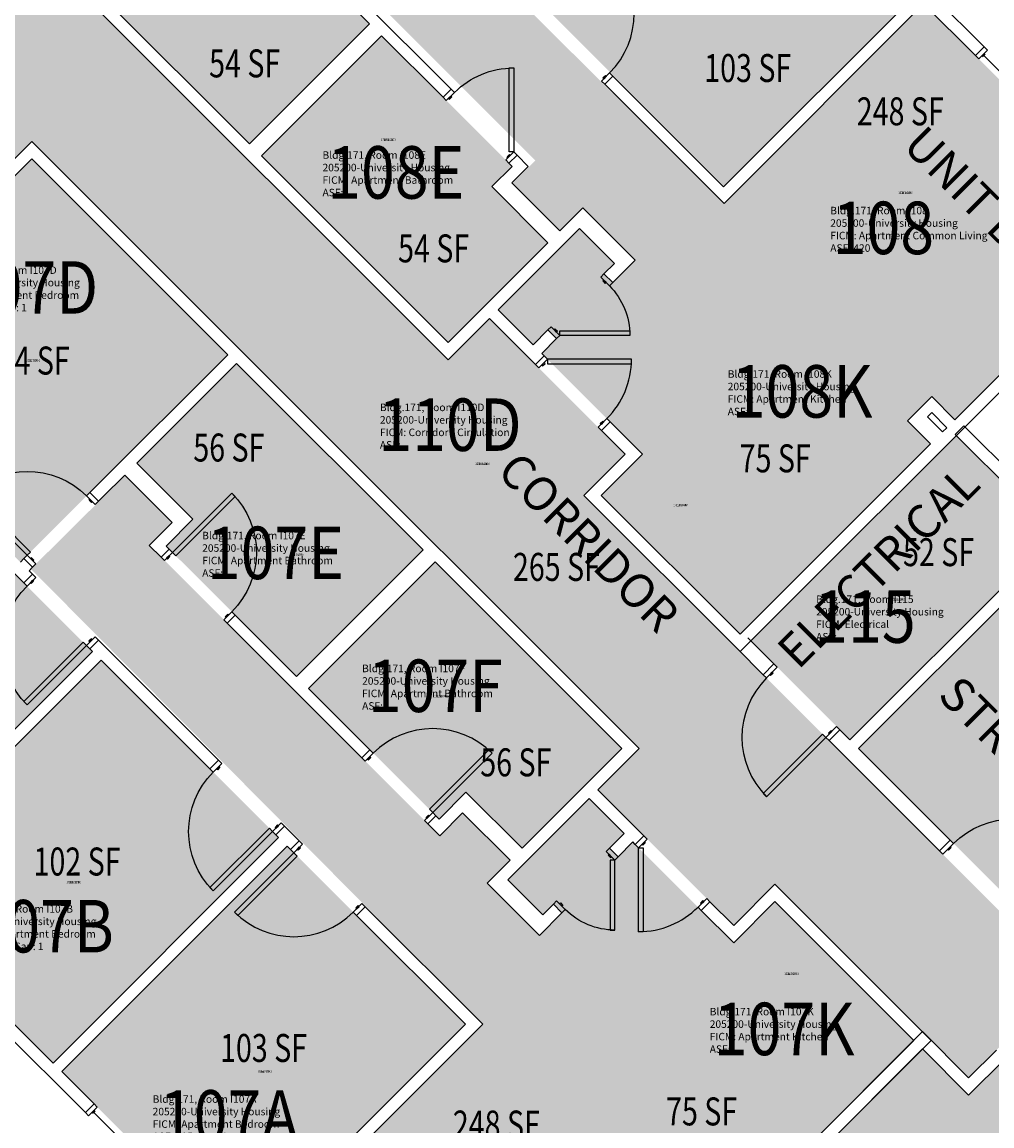
# Model space of a CAD drawing. Units: inches. Extents: x 79 to 1966, y -19 to 1892.
# Drawn here: x 1188 to 1604, y 1141 to 1614 of the extents above; entities that cross this region are included whole.
import ezdxf
from ezdxf.enums import TextEntityAlignment as Align

# ---------------------------------------------------------------- set-up
doc = ezdxf.new("R2010")
doc.units = ezdxf.units.IN
doc.header["$LTSCALE"] = 48
doc.header["$MEASUREMENT"] = 0
for name, color, linetype in [('A-AREA-IDEN', 1, 'Continuous'), ('A-DOOR', 2, 'Continuous'), ('A-GLAZ', 152, 'Continuous'), ('A-IDEN-RNUM', 7, 'Continuous'), ('A-IDEN-SNUM', 4, 'Continuous'), ('A-IDEN-VNUM', 4, 'Continuous'), ('A-WALL', 5, 'Continuous'), ('AREA-TEXT', 3, 'Continuous'), ('Rooms-Category-Color', 7, 'Continuous'), ('Rooms-College-Color', 7, 'Continuous'), ('Rooms-Department-Color', 7, 'Continuous'), ('Rooms-Division-Color', 7, 'Continuous'), ('Rooms-Information', 7, 'Continuous')]:
    doc.layers.add(name, color=color, linetype=linetype)
doc.styles.add('AREA', font='arial.ttf', dxfattribs={"width": 0.75, "height": 12})
doc.styles.add('ROOMSNUMBER', font='txt.shx', dxfattribs={"height": 0.03})
doc.styles.add('ROOMVNUMBER', font='simplex.shx', dxfattribs={"width": 0.85})
doc.styles.get("Standard").update_dxf_attribs({"font": 'ARIALN.TTF'})

msp = doc.modelspace()

# ---------------------------------------------------------------- hatches: boundary and pattern name
h = msp.add_hatch()
h.set_pattern_fill('ANSI31', color=256, style=0)
h.set_pattern_definition([(270, (690.36908, 1144.08688), (-0.125, 2e-14), [])])
h.paths.add_polyline_path([(1337.67, 1322.62), (1379.2, 1281.09), (1385.71, 1287.6), (1344.18, 1329.13)], flags=9)
at = {"layer": 'Rooms-Category-Color', "true_color": 0xffe090}
msp.add_hatch(color=41, dxfattribs=at).paths.add_polyline_path([(1184.69, 1554.64), (1235.07, 1605.02), (1092.78, 1747.32), (906.57, 1747.32), (906.57, 1579.84), (906.57, 1495.21), (972.42, 1495.21), (987.5, 1480.13), (1123.35, 1615.98)])
at = {"layer": 'Rooms-Category-Color', "true_color": 0x728ef3}
for points in [[(1253.81, 1689.5), (1274.14, 1669.17), (1283.95, 1678.98), (1408.43, 1554.52), (1398.62, 1544.71), (1418.95, 1524.38), (1428.76, 1534.19), (1451.18, 1511.78), (1441.51, 1502.11), (1437.8, 1505.82), (1442.34, 1510.36), (1427.35, 1525.35), (1392.44, 1490.43), (1407.43, 1475.45), (1413.76, 1481.78), (1417.47, 1478.06), (1411.14, 1471.73), (1454.37, 1428.52), (1528.7, 1502.86), (1588.2, 1443.36), (1670.66, 1525.84), (1574.84, 1621.64), (1489.29, 1536.07), (1294.06, 1729.76), (1253.96, 1689.34)], [(1509.61, 1716.57), (1585.97, 1640.2), (1489.28, 1543.51), (1412.91, 1619.87), (1509.3, 1716.25)], [(1281.4, 1669.01), (1337.35, 1613.06), (1285.91, 1561.61), (1205.91, 1641.61), (1248.68, 1684.4), (1272.73, 1660.36)], [(1291.04, 1556.48), (1371.04, 1476.48), (1413.82, 1519.26), (1389.78, 1543.31), (1398.44, 1551.97), (1342.48, 1607.93)], [(1192.65, 1555.16), (1103.73, 1466.25), (1187.7, 1382.28), (1276.61, 1471.2)], [(1578.3, 1453.26), (1567.96, 1442.92), (1577.86, 1433.02), (1496.2, 1351.34), (1436.69, 1410.84), (1528.7, 1502.86)], [(1250.11, 1389.17), (1306.06, 1333.22), (1360.33, 1387.49), (1280.34, 1467.48), (1237.55, 1424.71), (1261.59, 1400.67)], [(1121.85, 1247.32), (1045.74, 1323.42), (1142.44, 1420.11), (1218.54, 1343.99), (1122.17, 1247.62)], [(1232.44, 1419.61), (1252.77, 1399.28), (1242.96, 1389.47), (1367.42, 1264.99), (1377.23, 1274.8), (1397.56, 1254.47), (1387.75, 1244.66), (1410.16, 1222.24), (1419.83, 1231.91), (1416.12, 1235.62), (1411.57, 1231.08), (1396.59, 1246.07), (1431.5, 1280.98), (1446.49, 1265.99), (1440.16, 1259.66), (1443.87, 1255.95), (1450.2, 1262.28), (1493.42, 1219.05), (1419.08, 1144.72), (1478.57, 1085.22), (1396.1, 1002.76), (1300.29, 1098.58), (1385.86, 1184.13), (1192.18, 1379.35), (1232.6, 1419.46)], [(1365.46, 1382.35), (1445.46, 1302.36), (1402.68, 1259.58), (1378.64, 1283.62), (1367.15, 1272.13), (1311.19, 1328.09)], [(1125.56, 1243.6), (1201.66, 1167.5), (1298.36, 1264.18), (1222.25, 1340.3), (1125.88, 1243.91)], [(1205.37, 1163.79), (1281.74, 1087.42), (1378.44, 1184.12), (1302.07, 1260.48), (1205.69, 1164.09)], [(1468.67, 1095.12), (1479.02, 1105.46), (1488.92, 1095.56), (1570.59, 1177.22), (1511.1, 1236.73), (1419.08, 1144.72)], [(1594.1, 1153.71), (1638.83, 1198.44), (1705.57, 1131.71), (1764.43, 1190.57), (1795.19, 1159.81), (1728.09, 1092.71), (1844.67, 976.13), (1758.95, 890.4), (1642.36, 1006.99), (1575.28, 939.9), (1544.52, 970.66), (1619.74, 1045.88), (1614.61, 1051), (1655.71, 1092.11)], [(1574.31, 1173.51), (1516.76, 1115.97), (1598.17, 1034.56), (1655.71, 1092.11)]]:
    msp.add_hatch(color=171, dxfattribs=at).paths.add_polyline_path(points)
at = {"layer": 'Rooms-Category-Color', "true_color": 0xadadad}
for points in [[(1594.1, 1161.14), (1636.53, 1203.56), (1429.25, 1410.85), (1446.93, 1428.53), (1388.72, 1486.74), (1371.04, 1469.06), (1286.39, 1553.7), (1245.91, 1594.19), (1235.07, 1605.02), (1192.64, 1562.6), (1452.88, 1302.36), (1435.21, 1284.68), (1493.42, 1226.47), (1511.1, 1244.15)], [(1765.4, 1520.88), (1835.4, 1450.87), (1616.91, 1232.38), (1546.91, 1302.38)], [(1500.77, 1348.52), (1543.19, 1306.09), (1631.23, 1394.13), (1588.8, 1436.56)]]:
    msp.add_hatch(color=253, dxfattribs=at).paths.add_polyline_path(points)
at = {"layer": 'Rooms-College-Color', "true_color": 0xadadad}
for points in [[(1184.69, 1554.64), (1235.07, 1605.02), (1092.78, 1747.32), (906.57, 1747.32), (906.57, 1579.84), (906.57, 1495.21), (972.42, 1495.21), (987.5, 1480.13), (1123.35, 1615.98)], [(1253.81, 1689.5), (1274.14, 1669.17), (1283.95, 1678.98), (1408.43, 1554.52), (1398.62, 1544.71), (1418.95, 1524.38), (1428.76, 1534.19), (1451.18, 1511.78), (1441.51, 1502.11), (1437.8, 1505.82), (1442.34, 1510.36), (1427.35, 1525.35), (1392.44, 1490.43), (1407.43, 1475.45), (1413.76, 1481.78), (1417.47, 1478.06), (1411.14, 1471.73), (1454.37, 1428.52), (1528.7, 1502.86), (1588.2, 1443.36), (1670.66, 1525.84), (1574.84, 1621.64), (1489.29, 1536.07), (1294.06, 1729.76), (1253.96, 1689.34)], [(1509.61, 1716.57), (1585.97, 1640.2), (1489.28, 1543.51), (1412.91, 1619.87), (1509.3, 1716.25)], [(1281.4, 1669.01), (1337.35, 1613.06), (1285.91, 1561.61), (1205.91, 1641.61), (1248.68, 1684.4), (1272.73, 1660.36)], [(1594.1, 1161.14), (1636.53, 1203.56), (1429.25, 1410.85), (1446.93, 1428.53), (1388.72, 1486.74), (1371.04, 1469.06), (1286.39, 1553.7), (1245.91, 1594.19), (1235.07, 1605.02), (1192.64, 1562.6), (1452.88, 1302.36), (1435.21, 1284.68), (1493.42, 1226.47), (1511.1, 1244.15)], [(1291.04, 1556.48), (1371.04, 1476.48), (1413.82, 1519.26), (1389.78, 1543.31), (1398.44, 1551.97), (1342.48, 1607.93)], [(1192.65, 1555.16), (1103.73, 1466.25), (1187.7, 1382.28), (1276.61, 1471.2)], [(1765.4, 1520.88), (1835.4, 1450.87), (1616.91, 1232.38), (1546.91, 1302.38)], [(1578.3, 1453.26), (1567.96, 1442.92), (1577.86, 1433.02), (1496.2, 1351.34), (1436.69, 1410.84), (1528.7, 1502.86)], [(1250.11, 1389.17), (1306.06, 1333.22), (1360.33, 1387.49), (1280.34, 1467.48), (1237.55, 1424.71), (1261.59, 1400.67)], [(1500.77, 1348.52), (1543.19, 1306.09), (1631.23, 1394.13), (1588.8, 1436.56)], [(1121.85, 1247.32), (1045.74, 1323.42), (1142.44, 1420.11), (1218.54, 1343.99), (1122.17, 1247.62)], [(1232.44, 1419.61), (1252.77, 1399.28), (1242.96, 1389.47), (1367.42, 1264.99), (1377.23, 1274.8), (1397.56, 1254.47), (1387.75, 1244.66), (1410.16, 1222.24), (1419.83, 1231.91), (1416.12, 1235.62), (1411.57, 1231.08), (1396.59, 1246.07), (1431.5, 1280.98), (1446.49, 1265.99), (1440.16, 1259.66), (1443.87, 1255.95), (1450.2, 1262.28), (1493.42, 1219.05), (1419.08, 1144.72), (1478.57, 1085.22), (1396.1, 1002.76), (1300.29, 1098.58), (1385.86, 1184.13), (1192.18, 1379.35), (1232.6, 1419.46)], [(1365.46, 1382.35), (1445.46, 1302.36), (1402.68, 1259.58), (1378.64, 1283.62), (1367.15, 1272.13), (1311.19, 1328.09)], [(1125.56, 1243.6), (1201.66, 1167.5), (1298.36, 1264.18), (1222.25, 1340.3), (1125.88, 1243.91)], [(1205.37, 1163.79), (1281.74, 1087.42), (1378.44, 1184.12), (1302.07, 1260.48), (1205.69, 1164.09)], [(1468.67, 1095.12), (1479.02, 1105.46), (1488.92, 1095.56), (1570.59, 1177.22), (1511.1, 1236.73), (1419.08, 1144.72)], [(1594.1, 1153.71), (1638.83, 1198.44), (1705.57, 1131.71), (1764.43, 1190.57), (1795.19, 1159.81), (1728.09, 1092.71), (1844.67, 976.13), (1758.95, 890.4), (1642.36, 1006.99), (1575.28, 939.9), (1544.52, 970.66), (1619.74, 1045.88), (1614.61, 1051), (1655.71, 1092.11)], [(1574.31, 1173.51), (1516.76, 1115.97), (1598.17, 1034.56), (1655.71, 1092.11)]]:
    msp.add_hatch(color=253, dxfattribs=at).paths.add_polyline_path(points)
at = {"layer": 'Rooms-Department-Color', "true_color": 0x604aed}
for points in [[(1184.69, 1554.64), (1235.07, 1605.02), (1092.78, 1747.32), (906.57, 1747.32), (906.57, 1579.84), (906.57, 1495.21), (972.42, 1495.21), (987.5, 1480.13), (1123.35, 1615.98)], [(1253.81, 1689.5), (1274.14, 1669.17), (1283.95, 1678.98), (1408.43, 1554.52), (1398.62, 1544.71), (1418.95, 1524.38), (1428.76, 1534.19), (1451.18, 1511.78), (1441.51, 1502.11), (1437.8, 1505.82), (1442.34, 1510.36), (1427.35, 1525.35), (1392.44, 1490.43), (1407.43, 1475.45), (1413.76, 1481.78), (1417.47, 1478.06), (1411.14, 1471.73), (1454.37, 1428.52), (1528.7, 1502.86), (1588.2, 1443.36), (1670.66, 1525.84), (1574.84, 1621.64), (1489.29, 1536.07), (1294.06, 1729.76), (1253.96, 1689.34)], [(1509.61, 1716.57), (1585.97, 1640.2), (1489.28, 1543.51), (1412.91, 1619.87), (1509.3, 1716.25)], [(1281.4, 1669.01), (1337.35, 1613.06), (1285.91, 1561.61), (1205.91, 1641.61), (1248.68, 1684.4), (1272.73, 1660.36)], [(1291.04, 1556.48), (1371.04, 1476.48), (1413.82, 1519.26), (1389.78, 1543.31), (1398.44, 1551.97), (1342.48, 1607.93)], [(1192.65, 1555.16), (1103.73, 1466.25), (1187.7, 1382.28), (1276.61, 1471.2)], [(1578.3, 1453.26), (1567.96, 1442.92), (1577.86, 1433.02), (1496.2, 1351.34), (1436.69, 1410.84), (1528.7, 1502.86)], [(1250.11, 1389.17), (1306.06, 1333.22), (1360.33, 1387.49), (1280.34, 1467.48), (1237.55, 1424.71), (1261.59, 1400.67)], [(1121.85, 1247.32), (1045.74, 1323.42), (1142.44, 1420.11), (1218.54, 1343.99), (1122.17, 1247.62)], [(1232.44, 1419.61), (1252.77, 1399.28), (1242.96, 1389.47), (1367.42, 1264.99), (1377.23, 1274.8), (1397.56, 1254.47), (1387.75, 1244.66), (1410.16, 1222.24), (1419.83, 1231.91), (1416.12, 1235.62), (1411.57, 1231.08), (1396.59, 1246.07), (1431.5, 1280.98), (1446.49, 1265.99), (1440.16, 1259.66), (1443.87, 1255.95), (1450.2, 1262.28), (1493.42, 1219.05), (1419.08, 1144.72), (1478.57, 1085.22), (1396.1, 1002.76), (1300.29, 1098.58), (1385.86, 1184.13), (1192.18, 1379.35), (1232.6, 1419.46)], [(1365.46, 1382.35), (1445.46, 1302.36), (1402.68, 1259.58), (1378.64, 1283.62), (1367.15, 1272.13), (1311.19, 1328.09)], [(1125.56, 1243.6), (1201.66, 1167.5), (1298.36, 1264.18), (1222.25, 1340.3), (1125.88, 1243.91)], [(1205.37, 1163.79), (1281.74, 1087.42), (1378.44, 1184.12), (1302.07, 1260.48), (1205.69, 1164.09)], [(1468.67, 1095.12), (1479.02, 1105.46), (1488.92, 1095.56), (1570.59, 1177.22), (1511.1, 1236.73), (1419.08, 1144.72)], [(1594.1, 1153.71), (1638.83, 1198.44), (1705.57, 1131.71), (1764.43, 1190.57), (1795.19, 1159.81), (1728.09, 1092.71), (1844.67, 976.13), (1758.95, 890.4), (1642.36, 1006.99), (1575.28, 939.9), (1544.52, 970.66), (1619.74, 1045.88), (1614.61, 1051), (1655.71, 1092.11)], [(1574.31, 1173.51), (1516.76, 1115.97), (1598.17, 1034.56), (1655.71, 1092.11)]]:
    msp.add_hatch(color=173, dxfattribs=at).paths.add_polyline_path(points)
at = {"layer": 'Rooms-Department-Color', "true_color": 0xacacac}
for points in [[(1594.1, 1161.14), (1636.53, 1203.56), (1429.25, 1410.85), (1446.93, 1428.53), (1388.72, 1486.74), (1371.04, 1469.06), (1286.39, 1553.7), (1245.91, 1594.19), (1235.07, 1605.02), (1192.64, 1562.6), (1452.88, 1302.36), (1435.21, 1284.68), (1493.42, 1226.47), (1511.1, 1244.15)], [(1765.4, 1520.88), (1835.4, 1450.87), (1616.91, 1232.38), (1546.91, 1302.38)], [(1500.77, 1348.52), (1543.19, 1306.09), (1631.23, 1394.13), (1588.8, 1436.56)]]:
    msp.add_hatch(color=253, dxfattribs=at).paths.add_polyline_path(points)
at = {"layer": 'Rooms-Division-Color', "true_color": 0x604aed}
for points in [[(1184.69, 1554.64), (1235.07, 1605.02), (1092.78, 1747.32), (906.57, 1747.32), (906.57, 1579.84), (906.57, 1495.21), (972.42, 1495.21), (987.5, 1480.13), (1123.35, 1615.98)], [(1253.81, 1689.5), (1274.14, 1669.17), (1283.95, 1678.98), (1408.43, 1554.52), (1398.62, 1544.71), (1418.95, 1524.38), (1428.76, 1534.19), (1451.18, 1511.78), (1441.51, 1502.11), (1437.8, 1505.82), (1442.34, 1510.36), (1427.35, 1525.35), (1392.44, 1490.43), (1407.43, 1475.45), (1413.76, 1481.78), (1417.47, 1478.06), (1411.14, 1471.73), (1454.37, 1428.52), (1528.7, 1502.86), (1588.2, 1443.36), (1670.66, 1525.84), (1574.84, 1621.64), (1489.29, 1536.07), (1294.06, 1729.76), (1253.96, 1689.34)], [(1509.61, 1716.57), (1585.97, 1640.2), (1489.28, 1543.51), (1412.91, 1619.87), (1509.3, 1716.25)], [(1281.4, 1669.01), (1337.35, 1613.06), (1285.91, 1561.61), (1205.91, 1641.61), (1248.68, 1684.4), (1272.73, 1660.36)], [(1291.04, 1556.48), (1371.04, 1476.48), (1413.82, 1519.26), (1389.78, 1543.31), (1398.44, 1551.97), (1342.48, 1607.93)], [(1192.65, 1555.16), (1103.73, 1466.25), (1187.7, 1382.28), (1276.61, 1471.2)], [(1578.3, 1453.26), (1567.96, 1442.92), (1577.86, 1433.02), (1496.2, 1351.34), (1436.69, 1410.84), (1528.7, 1502.86)], [(1250.11, 1389.17), (1306.06, 1333.22), (1360.33, 1387.49), (1280.34, 1467.48), (1237.55, 1424.71), (1261.59, 1400.67)], [(1121.85, 1247.32), (1045.74, 1323.42), (1142.44, 1420.11), (1218.54, 1343.99), (1122.17, 1247.62)], [(1232.44, 1419.61), (1252.77, 1399.28), (1242.96, 1389.47), (1367.42, 1264.99), (1377.23, 1274.8), (1397.56, 1254.47), (1387.75, 1244.66), (1410.16, 1222.24), (1419.83, 1231.91), (1416.12, 1235.62), (1411.57, 1231.08), (1396.59, 1246.07), (1431.5, 1280.98), (1446.49, 1265.99), (1440.16, 1259.66), (1443.87, 1255.95), (1450.2, 1262.28), (1493.42, 1219.05), (1419.08, 1144.72), (1478.57, 1085.22), (1396.1, 1002.76), (1300.29, 1098.58), (1385.86, 1184.13), (1192.18, 1379.35), (1232.6, 1419.46)], [(1365.46, 1382.35), (1445.46, 1302.36), (1402.68, 1259.58), (1378.64, 1283.62), (1367.15, 1272.13), (1311.19, 1328.09)], [(1125.56, 1243.6), (1201.66, 1167.5), (1298.36, 1264.18), (1222.25, 1340.3), (1125.88, 1243.91)], [(1205.37, 1163.79), (1281.74, 1087.42), (1378.44, 1184.12), (1302.07, 1260.48), (1205.69, 1164.09)], [(1468.67, 1095.12), (1479.02, 1105.46), (1488.92, 1095.56), (1570.59, 1177.22), (1511.1, 1236.73), (1419.08, 1144.72)], [(1594.1, 1153.71), (1638.83, 1198.44), (1705.57, 1131.71), (1764.43, 1190.57), (1795.19, 1159.81), (1728.09, 1092.71), (1844.67, 976.13), (1758.95, 890.4), (1642.36, 1006.99), (1575.28, 939.9), (1544.52, 970.66), (1619.74, 1045.88), (1614.61, 1051), (1655.71, 1092.11)], [(1574.31, 1173.51), (1516.76, 1115.97), (1598.17, 1034.56), (1655.71, 1092.11)]]:
    msp.add_hatch(color=173, dxfattribs=at).paths.add_polyline_path(points)
at = {"layer": 'Rooms-Division-Color', "true_color": 0xadadad}
for points in [[(1594.1, 1161.14), (1636.53, 1203.56), (1429.25, 1410.85), (1446.93, 1428.53), (1388.72, 1486.74), (1371.04, 1469.06), (1286.39, 1553.7), (1245.91, 1594.19), (1235.07, 1605.02), (1192.64, 1562.6), (1452.88, 1302.36), (1435.21, 1284.68), (1493.42, 1226.47), (1511.1, 1244.15)], [(1765.4, 1520.88), (1835.4, 1450.87), (1616.91, 1232.38), (1546.91, 1302.38)], [(1500.77, 1348.52), (1543.19, 1306.09), (1631.23, 1394.13), (1588.8, 1436.56)]]:
    msp.add_hatch(color=253, dxfattribs=at).paths.add_polyline_path(points)

# ---------------------------------------------------------------- linework, layer by layer
at = {"layer": 'A-DOOR'}
for points in [[(1399.13, 1558.17), (1397.13, 1558.17), (1397.13, 1594.17), (1399.13, 1594.17)], [(1436.78, 1588.58), (1438.19, 1587.17), (1441.64, 1590.62), (1440.22, 1592.03)], [(1437.75, 1589.56), (1437.39, 1589.91), (1438.45, 1590.97), (1438.81, 1590.62)], [(1370.23, 1580.18), (1368.82, 1581.59), (1372.26, 1585.04), (1373.68, 1583.62)], [(1371.2, 1581.15), (1371.56, 1580.79), (1372.62, 1581.86), (1372.26, 1582.21)], [(1395.69, 1554.72), (1397.1, 1553.31), (1400.55, 1556.75), (1399.13, 1558.17)], [(1396.66, 1555.69), (1396.31, 1556.05), (1397.37, 1557.11), (1397.72, 1556.75)], [(1436.41, 1504.45), (1437.82, 1505.87), (1441.54, 1502.15), (1440.12, 1500.74)], [(1437.65, 1503.21), (1437.29, 1502.86), (1438.35, 1501.8), (1438.71, 1502.15)], [(1415.2, 1483.24), (1413.78, 1481.82), (1417.49, 1478.11), (1418.91, 1479.53)], [(1416.43, 1482), (1416.79, 1482.35), (1417.85, 1481.29), (1417.49, 1480.94)], [(1418.91, 1479.53), (1418.91, 1481.53), (1448.91, 1481.53), (1448.91, 1479.53)], [(1409.88, 1465.57), (1408.47, 1466.98), (1412.18, 1470.7), (1413.6, 1469.28)], [(1411.12, 1466.81), (1411.47, 1466.45), (1412.54, 1467.51), (1412.18, 1467.87)], [(1413.6, 1469.28), (1413.6, 1467.28), (1449.6, 1467.28), (1449.6, 1469.28)], [(1435.34, 1440.11), (1436.75, 1438.7), (1440.47, 1442.41), (1439.05, 1443.83)], [(1436.58, 1441.35), (1436.22, 1441.7), (1437.28, 1442.77), (1437.64, 1442.41)], [(1190.61, 1385.2), (1192.02, 1386.61), (1166.57, 1412.07), (1165.15, 1410.66)], [(1219.78, 1406.94), (1221.19, 1408.36), (1217.48, 1412.07), (1216.07, 1410.66)], [(1252.85, 1386.43), (1254.26, 1385.01), (1279.72, 1410.47), (1278.3, 1411.88)], [(1218.54, 1408.18), (1218.19, 1407.83), (1217.13, 1408.89), (1217.48, 1409.24)], [(1249.4, 1382.98), (1247.99, 1384.39), (1251.43, 1387.84), (1252.85, 1386.43)], [(1194.32, 1381.49), (1192.91, 1380.07), (1189.2, 1383.79), (1190.61, 1385.2)], [(1193.09, 1382.72), (1193.44, 1383.08), (1192.38, 1384.14), (1192.02, 1383.79)], [(1250.37, 1383.95), (1250.73, 1383.6), (1251.79, 1384.66), (1251.43, 1385.01)], [(1194.24, 1375.74), (1192.82, 1377.16), (1189.11, 1373.45), (1190.52, 1372.03)], [(1193, 1374.51), (1193.35, 1374.15), (1192.29, 1373.09), (1191.94, 1373.45)], [(1274.86, 1357.52), (1276.27, 1356.11), (1279.72, 1359.56), (1278.3, 1360.97)], [(1275.83, 1358.5), (1275.48, 1358.85), (1276.54, 1359.91), (1276.89, 1359.56)], [(1219.69, 1350.29), (1221.11, 1348.87), (1217.39, 1345.16), (1215.98, 1346.58)], [(1218.45, 1349.05), (1218.1, 1349.4), (1217.04, 1348.34), (1217.39, 1347.99)], [(1215.98, 1346.58), (1214.57, 1347.99), (1189.11, 1322.53), (1190.52, 1321.12)], [(1512.08, 1337.21), (1510.67, 1338.62), (1506.07, 1334.02), (1507.48, 1332.61)], [(1509.96, 1335.08), (1510.31, 1334.73), (1509.25, 1333.67), (1508.9, 1334.02)], [(1537.54, 1311.75), (1538.95, 1310.34), (1534.35, 1305.74), (1532.94, 1307.15)], [(1532.94, 1307.15), (1531.53, 1308.57), (1506.07, 1283.11), (1507.48, 1281.7)], [(1535.41, 1309.63), (1535.06, 1309.98), (1534, 1308.92), (1534.35, 1308.57)], [(1335.49, 1296.89), (1334.08, 1298.3), (1337.52, 1301.75), (1338.94, 1300.34)], [(1364.39, 1274.88), (1362.98, 1276.29), (1388.44, 1301.75), (1389.85, 1300.34)], [(1274.05, 1295.93), (1272.64, 1297.34), (1268.92, 1293.63), (1270.34, 1292.22)], [(1336.46, 1297.86), (1336.82, 1297.51), (1337.88, 1298.57), (1337.52, 1298.92)], [(1272.81, 1294.69), (1273.17, 1294.34), (1272.11, 1293.28), (1271.75, 1293.63)], [(1360.95, 1271.43), (1362.36, 1270.02), (1365.81, 1273.47), (1364.39, 1274.88)], [(1361.92, 1272.41), (1361.57, 1272.76), (1362.63, 1273.82), (1362.98, 1273.47)], [(1299.51, 1270.47), (1300.92, 1269.06), (1297.21, 1265.35), (1295.79, 1266.76)], [(1298.27, 1269.24), (1297.92, 1269.59), (1296.85, 1268.53), (1297.21, 1268.17)], [(1295.79, 1266.76), (1294.38, 1268.17), (1268.92, 1242.72), (1270.34, 1241.3)], [(1456.37, 1263.51), (1454.96, 1264.93), (1451.25, 1261.21), (1452.66, 1259.8)], [(1308.61, 1261.37), (1307.2, 1262.78), (1303.48, 1259.07), (1304.9, 1257.66)], [(1307.37, 1260.13), (1307.73, 1259.78), (1306.67, 1258.72), (1306.31, 1259.07)], [(1438.74, 1258.23), (1440.15, 1259.65), (1443.87, 1255.94), (1442.45, 1254.52)], [(1452.66, 1259.8), (1454.66, 1259.8), (1454.66, 1223.8), (1452.66, 1223.8)], [(1455.14, 1262.27), (1455.49, 1261.92), (1454.43, 1260.86), (1454.08, 1261.21)], [(1583.06, 1257.04), (1581.64, 1258.45), (1586.24, 1263.05), (1587.65, 1261.63)], [(1585.18, 1259.16), (1585.53, 1258.81), (1586.59, 1259.87), (1586.24, 1260.22)], [(1304.9, 1257.66), (1306.31, 1256.24), (1280.86, 1230.79), (1279.44, 1232.2)], [(1439.98, 1257), (1439.62, 1256.64), (1440.68, 1255.58), (1441.04, 1255.94)], [(1442.45, 1254.52), (1440.45, 1254.52), (1440.45, 1224.52), (1442.45, 1224.52)], [(1334.07, 1235.91), (1335.48, 1234.5), (1331.77, 1230.79), (1330.35, 1232.2)], [(1417.53, 1237.02), (1416.11, 1235.61), (1419.82, 1231.9), (1421.24, 1233.31)], [(1418.76, 1235.78), (1419.12, 1236.14), (1420.18, 1235.08), (1419.82, 1234.72)], [(1481.83, 1238.06), (1483.24, 1236.64), (1479.53, 1232.93), (1478.12, 1234.34)], [(1480.59, 1236.82), (1480.24, 1237.17), (1479.18, 1236.11), (1479.53, 1235.76)], [(1332.83, 1234.68), (1332.48, 1235.03), (1331.41, 1233.97), (1331.77, 1233.61)]]:
    msp.add_lwpolyline(points, close=True, dxfattribs=at)
for centre, start, end in [((1414.77, 1617.49), 315, 45), ((1413.6, 1469.28), 315, 0), ((1532.94, 1307.15), 135, 225), ((1364.39, 1274.88), 45, 135), ((1304.9, 1257.66), 225, 315), ((1452.66, 1259.8), 270, 315)]:
    msp.add_arc(centre, 36, start, end, dxfattribs=at)
at = {"layer": 'A-DOOR', "extrusion": (0, 0, -1)}
for centre, radius, start, end in [((-1399.13, 1558.17), 36, 45, 90), ((-1418.91, 1479.53), 30, 135, 180), ((-1190.61, 1385.2), 36, 45, 135), ((-1252.85, 1386.43), 36, 135, 225), ((-1215.98, 1346.58), 36, 315, 45), ((-1295.79, 1266.76), 36, 315, 45), ((-1613.11, 1236.18), 36, 45, 135), ((-1442.45, 1254.52), 30, 270, 315)]:
    msp.add_arc(centre, radius, start, end, dxfattribs=at)
at = {"layer": 'A-GLAZ'}
for p, q in [((1600.12, 1599.01), (1601.18, 1600.07)), ((1648.02, 1552.17), (1600.65, 1599.54)), ((1219.67, 1146.84), (1218.61, 1145.78)), ((1253.79, 1111.66), (1219.14, 1146.31))]:
    msp.add_line(p, q, dxfattribs=at)
for points in [[(1602.15, 1601.75), (1600.74, 1603.17), (1597.02, 1599.46), (1598.44, 1598.04)], [(1216.93, 1144.81), (1215.52, 1146.22), (1219.23, 1149.93), (1220.64, 1148.52)]]:
    msp.add_lwpolyline(points, close=True, dxfattribs=at)
at = {"layer": 'A-WALL'}
for p, q in [((1372.26, 1585.04), (1314.46, 1642.84)), ((1201.75, 1638.35), (1371.04, 1469.06)), ((1285.91, 1561.61), (1205.91, 1641.62)), ((1311.01, 1639.4), (1337.35, 1613.06)), ((1585.97, 1640.2), (1489.01, 1543.24)), ((1600.74, 1603.17), (1578.55, 1625.35)), ((1489.28, 1536.08), (1574.84, 1621.64)), ((1574.84, 1621.64), (1597.02, 1599.46)), ((1337.35, 1613.06), (1285.91, 1561.61)), ((1291.03, 1556.49), (1342.48, 1607.93)), ((1342.48, 1607.93), (1368.82, 1581.59)), ((1597.02, 1599.46), (1600.74, 1603.17)), ((1441.64, 1590.62), (1438.19, 1587.17)), ((1489.01, 1543.24), (1441.64, 1590.62)), ((1438.19, 1587.17), (1489.28, 1536.08)), ((1368.82, 1581.59), (1372.26, 1585.04)), ((1096.3, 1466.25), (1192.64, 1562.6)), ((1192.64, 1562.6), (1283.6, 1471.64)), ((1192.64, 1555.17), (1103.73, 1466.25)), ((1276.61, 1471.2), (1192.64, 1555.17)), ((1371.04, 1476.48), (1291.03, 1556.49)), ((1400.55, 1556.75), (1397.1, 1553.31)), ((1397.1, 1553.31), (1398.44, 1551.97)), ((1405.33, 1551.97), (1400.55, 1556.75)), ((1398.44, 1551.97), (1389.78, 1543.31)), ((1398.35, 1544.99), (1405.33, 1551.97)), ((1389.78, 1543.31), (1413.82, 1519.26)), ((1418.94, 1524.39), (1398.35, 1544.99)), ((1428.76, 1534.2), (1418.94, 1524.39)), ((1451.17, 1511.79), (1428.76, 1534.2)), ((1392.43, 1490.45), (1427.34, 1525.36)), ((1427.34, 1525.36), (1442.33, 1510.37)), ((1496.17, 1343.93), (1678.08, 1525.83)), ((1765.4, 1528.3), (1543.19, 1306.09)), ((1670.65, 1525.83), (1588.18, 1443.36)), ((1546.91, 1302.38), (1765.4, 1520.88)), ((1413.82, 1519.26), (1371.04, 1476.48)), ((1442.33, 1510.37), (1437.82, 1505.87)), ((1441.54, 1502.15), (1451.17, 1511.79)), ((1437.82, 1505.87), (1441.54, 1502.15)), ((1371.04, 1469.06), (1388.72, 1486.74)), ((1388.72, 1486.74), (1408.47, 1466.98)), ((1407.42, 1475.46), (1392.43, 1490.45)), ((1413.78, 1481.82), (1407.42, 1475.46)), ((1417.49, 1478.11), (1413.78, 1481.82)), ((1411.13, 1471.75), (1417.49, 1478.11)), ((1219.34, 1413.93), (1276.61, 1471.2)), ((1280.33, 1467.49), (1237.55, 1424.71)), ((1360.33, 1387.49), (1280.33, 1467.49)), ((1283.6, 1471.64), (1452.88, 1302.36)), ((1408.47, 1466.98), (1412.18, 1470.7)), ((1412.18, 1470.7), (1411.13, 1471.75)), ((1578.29, 1453.26), (1567.94, 1442.92)), ((1588.18, 1443.36), (1578.29, 1453.26)), ((1576.52, 1444.6), (1578.29, 1446.37)), ((1582.97, 1438.15), (1576.52, 1444.6)), ((1578.29, 1446.37), (1584.74, 1439.92)), ((1440.47, 1442.41), (1436.75, 1438.7)), ((1454.35, 1428.53), (1440.47, 1442.41)), ((1567.94, 1442.92), (1577.84, 1433.02)), ((1584.74, 1439.92), (1582.97, 1438.15)), ((1592.07, 1440.71), (1588.36, 1437)), ((1635.38, 1397.4), (1592.07, 1440.71)), ((1436.75, 1438.7), (1446.93, 1428.53)), ((1588.36, 1437), (1631.67, 1393.69)), ((1577.84, 1433.02), (1496.17, 1351.35)), ((1446.93, 1428.53), (1429.25, 1410.85)), ((1436.67, 1410.85), (1454.35, 1428.53)), ((1189.11, 1373.45), (1142.44, 1420.11)), ((1237.55, 1424.71), (1261.59, 1400.67)), ((1232.42, 1419.58), (1223.05, 1410.21)), ((1252.75, 1399.25), (1232.42, 1419.58)), ((1217.48, 1412.07), (1219.34, 1413.93)), ((1221.19, 1408.36), (1217.48, 1412.07)), ((1429.25, 1410.85), (1496.17, 1343.93)), ((1496.17, 1351.35), (1436.67, 1410.85)), ((1223.05, 1410.21), (1221.19, 1408.36)), ((1242.94, 1389.44), (1252.75, 1399.25)), ((1261.59, 1400.67), (1250.1, 1389.18)), ((1247.99, 1384.39), (1242.94, 1389.44)), ((1251.43, 1387.84), (1247.99, 1384.39)), ((1250.1, 1389.18), (1251.43, 1387.84)), ((1306.06, 1333.22), (1360.33, 1387.49)), ((1187.7, 1382.28), (1189.2, 1383.79)), ((1189.2, 1383.79), (1192.91, 1380.07)), ((1365.46, 1382.36), (1311.19, 1328.09)), ((1445.46, 1302.36), (1365.46, 1382.36)), ((1192.91, 1380.07), (1191.41, 1378.57)), ((1191.41, 1378.57), (1192.82, 1377.16)), ((1192.82, 1377.16), (1189.11, 1373.45)), ((1276.27, 1356.11), (1279.72, 1359.56)), ((1279.72, 1359.56), (1306.06, 1333.22)), ((1334.08, 1298.3), (1276.27, 1356.11)), ((1510.67, 1338.62), (1499.44, 1349.85)), ((1217.39, 1345.16), (1221.11, 1348.87)), ((1218.54, 1344.01), (1217.39, 1345.16)), ((1221.11, 1348.87), (1272.64, 1297.34)), ((1494.84, 1345.25), (1506.07, 1334.02)), ((1121.85, 1247.32), (1218.54, 1344.01)), ((1222.25, 1340.3), (1125.56, 1243.6)), ((1268.92, 1293.63), (1222.25, 1340.3)), ((1506.07, 1334.02), (1510.67, 1338.62)), ((1311.19, 1328.09), (1337.52, 1301.75)), ((1538.95, 1310.34), (1534.35, 1305.74)), ((1543.19, 1306.09), (1538.95, 1310.34)), ((1337.52, 1301.75), (1334.08, 1298.3)), ((1402.68, 1259.58), (1445.46, 1302.36)), ((1452.88, 1302.36), (1435.21, 1284.68)), ((1534.35, 1305.74), (1581.64, 1258.45)), ((1586.24, 1263.05), (1546.91, 1302.38)), ((1272.64, 1297.34), (1268.92, 1293.63)), ((1367.15, 1272.13), (1378.64, 1283.62)), ((1378.64, 1283.62), (1402.68, 1259.58)), ((1435.21, 1284.68), (1454.96, 1264.93)), ((1431.49, 1280.97), (1396.58, 1246.05)), ((1446.48, 1265.98), (1431.49, 1280.97)), ((1362.36, 1270.02), (1365.81, 1273.47)), ((1365.81, 1273.47), (1367.15, 1272.13)), ((1377.22, 1274.78), (1367.41, 1264.97)), ((1397.55, 1254.45), (1377.22, 1274.78)), ((1297.21, 1265.35), (1300.92, 1269.06)), ((1300.92, 1269.06), (1307.2, 1262.78)), ((1367.41, 1264.97), (1362.36, 1270.02)), ((1201.66, 1167.5), (1298.36, 1264.2)), ((1298.36, 1264.2), (1297.21, 1265.35)), ((1440.15, 1259.65), (1446.48, 1265.98)), ((1454.96, 1264.93), (1451.25, 1261.21)), ((1302.07, 1260.48), (1205.37, 1163.79)), ((1303.48, 1259.07), (1302.07, 1260.48)), ((1307.2, 1262.78), (1303.48, 1259.07)), ((1443.87, 1255.94), (1440.15, 1259.65)), ((1450.2, 1262.27), (1443.87, 1255.94)), ((1451.25, 1261.21), (1450.2, 1262.27)), ((1581.64, 1258.45), (1586.24, 1263.05)), ((1387.74, 1244.64), (1397.55, 1254.45)), ((1396.58, 1246.05), (1411.57, 1231.06)), ((1410.16, 1222.23), (1387.74, 1244.64)), ((1493.42, 1226.47), (1511.1, 1244.15)), ((1511.1, 1244.15), (1578.02, 1177.22)), ((1411.57, 1231.06), (1416.11, 1235.61)), ((1416.11, 1235.61), (1419.82, 1231.9)), ((1479.53, 1232.93), (1483.24, 1236.64)), ((1483.24, 1236.64), (1493.42, 1226.47)), ((1511.1, 1236.72), (1493.42, 1219.04)), ((1570.59, 1177.22), (1511.1, 1236.72)), ((1331.77, 1230.79), (1335.48, 1234.5)), ((1378.44, 1184.12), (1331.77, 1230.79)), ((1335.48, 1234.5), (1385.86, 1184.12)), ((1419.82, 1231.9), (1410.16, 1222.23)), ((1493.42, 1219.04), (1479.53, 1232.93)), ((1182.83, 1186.33), (1201.66, 1167.5)), ((1281.74, 1087.42), (1378.44, 1184.12)), ((1385.86, 1184.12), (1300.3, 1098.56)), ((1215.52, 1146.22), (1179.12, 1182.61)), ((1379.23, 985.86), (1574.31, 1180.94)), ((1574.31, 1180.94), (1594.1, 1161.14)), ((1578.02, 1177.22), (1396.11, 995.32)), ((1488.92, 1095.55), (1570.59, 1177.22)), ((1574.31, 1173.51), (1516.76, 1115.97)), ((1594.1, 1153.71), (1574.31, 1173.51)), ((1594.1, 1161.14), (1606.04, 1173.07)), ((1609.75, 1169.36), (1594.1, 1153.71)), ((1205.37, 1163.79), (1219.23, 1149.93)), ((1219.23, 1149.93), (1215.52, 1146.22))]:
    msp.add_line(p, q, dxfattribs=at)

# ---------------------------------------------------------------- texts
at = {"layer": 'A-AREA-IDEN'}
for s, rotation, p in [('UNIT B3', 315, (1591.51, 1534.08)), ('CORRIDOR', 315, (1426.16, 1385.76)), ('ELECTRICAL', 45, (1560.48, 1375.19)), ('STR 3B', 315, (1602.99, 1301.79))]:
    msp.add_text(s, height=14.4, rotation=rotation, dxfattribs=at).set_placement(p, align=Align.CENTER)
at = {"layer": 'A-IDEN-RNUM', "style": 'ROOMSNUMBER', "width": 0.85}
for s, p in [('0108-E0', (1345.38, 1563.39)), ('0108-00', (1567.03, 1540.65)), ('0107-D0', (1193.05, 1468.73)), ('0110-D0', (1385.78, 1424.4)), ('0108-K0', (1470.73, 1406.76)), ('0107-E0', (1306.01, 1385.36)), ('0115-00', (1563.6, 1366.28)), ('0107-F0', (1368.1, 1324.82)), ('0107-B0', (1210.53, 1245.03)), ('0107-K0', (1518.21, 1205.73)), ('0107-A0', (1292.36, 1163.81))]:
    msp.add_text(s, height=1, dxfattribs=at).set_placement(p, align=Align.MIDDLE_CENTER)
at = {"layer": 'A-IDEN-SNUM', "style": 'ROOMSNUMBER', "width": 0.85}
for s, p in [('1710I108E0', (1345.38, 1563.39)), ('1710I10800', (1567.03, 1540.65)), ('1710I107D0', (1193.05, 1468.73)), ('1710I110D0', (1385.78, 1424.4)), ('1710I108K0', (1470.73, 1406.76)), ('1710I107E0', (1306.01, 1385.36)), ('1710I11500', (1563.6, 1366.28)), ('1710I107F0', (1368.1, 1324.82)), ('1710I107B0', (1210.53, 1245.03)), ('1710I107K0', (1518.21, 1205.73)), ('1710I107A0', (1292.36, 1163.81))]:
    msp.add_text(s, height=1, dxfattribs=at).set_placement(p, align=Align.MIDDLE_CENTER)
at = {"layer": 'A-IDEN-VNUM', "style": 'ROOMVNUMBER', "width": 0.85}
for s, p in [('108E', (1348.59, 1549.4)), ('108', (1557.57, 1525.6)), ('107D', (1190.32, 1500.06)), ('108K', (1522.74, 1455.51)), ('110D', (1371.83, 1441.21)), ('107E', (1297.02, 1386.25)), ('115', (1549.69, 1358.93)), ('107F', (1365.57, 1329.26)), ('107B', (1197.47, 1226.16)), ('107K', (1515.03, 1182.11)), ('107A', (1277.15, 1144.6))]:
    msp.add_text(s, height=22.5, dxfattribs=at).set_placement(p, align=Align.MIDDLE_CENTER)
at = {"layer": 'AREA-TEXT', "style": 'AREA', "width": 0.75}
for s, p in [('54 SF', (1283.81, 1596.15)), ('103 SF', (1499.44, 1594.16)), ('248 SF', (1564.82, 1575.59)), ('54 SF', (1364.79, 1516.82)), ('104 SF', (1190.17, 1468.72)), ('56 SF', (1277.02, 1431.42)), ('75 SF', (1511.2, 1426.79)), ('52 SF', (1581.23, 1386.56)), ('265 SF', (1417.44, 1380.23)), ('56 SF', (1400.02, 1296.43)), ('102 SF', (1211.96, 1253.9)), ('103 SF', (1291.9, 1173.95)), ('75 SF', (1479.66, 1146.74)), ('248 SF', (1391.68, 1141.1))]:
    msp.add_text(s, height=12, dxfattribs=at).set_placement(p, align=Align.MIDDLE_CENTER)

# ---------------------------------------------------------------- next in the draw order: texts
at = {"layer": 'Rooms-Information', "char_height": 3.2143, "width": 72, "attachment_point": 7, "style": 'ROOMVNUMBER', "bg_fill": 3, "box_fill_scale": 1.5, "bg_fill_color": 256, "bg_fill_true_color": 13158600, "bg_fill_transparency": 0}
for s, insert in [('Bldg.171, Room I108E^M^J205200-University Housing^M^JFICM: Apartment Bathroom^M^JASF: ', (1317.17, 1538.15)), ('Bldg.171, Room I108^M^J205200-University Housing^M^JFICM: Apartment Common Living^M^JASF: 420', (1534.8, 1514.35)), ('Bldg.171, Room I107D^M^J205200-University Housing^M^JFICM: Apartment Bedroom^M^JASF: 105, Cap: 1', (1158.45, 1488.81)), ('Bldg.171, Room I108K^M^J205200-University Housing^M^JFICM: Apartment Kitchen^M^JASF: ', (1490.86, 1444.26)), ('Bldg.171, Room I110D^M^J205200-University Housing^M^JFICM: Corridor / Circulation^M^JASF: ', (1341.78, 1429.96)), ('Bldg.171, Room I107E^M^J205200-University Housing^M^JFICM: Apartment Bathroom^M^JASF: ', (1265.6, 1375)), ('Bldg.171, Room I115^M^J205200-University Housing^M^JFICM: Electrical^M^JASF: ', (1528.75, 1347.68)), ('Bldg.171, Room I107F^M^J205200-University Housing^M^JFICM: Apartment Bathroom^M^JASF: ', (1334.15, 1318.01)), ('Bldg.171, Room I107B^M^J205200-University Housing^M^JFICM: Apartment Bedroom^M^JASF: 105, Cap: 1', (1165.59, 1214.91)), ('Bldg.171, Room I107K^M^J205200-University Housing^M^JFICM: Apartment Kitchen^M^JASF: ', (1483.15, 1170.86)), ('Bldg.171, Room I107A^M^J205200-University Housing^M^JFICM: Apartment Bedroom^M^JASF: 105, Cap: 1', (1244.37, 1133.35))]:
    msp.add_mtext(s, dxfattribs=dict(at, insert=insert))

doc.saveas('drawing.dxf')
